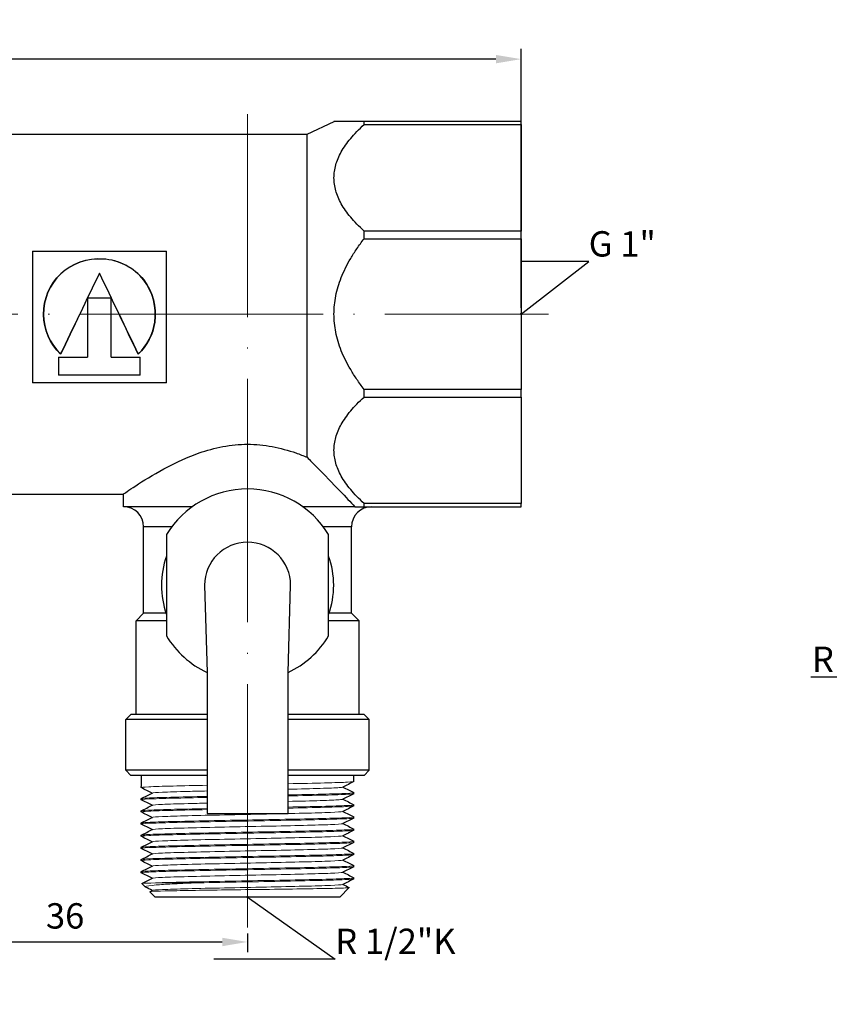
# Model space of a CAD drawing. Units: millimetres. Extents: x 341 to 1668, y 1135 to 1345.
# Drawn here: x 1428 to 1508, y 1248 to 1345 of the extents above; entities that cross this region are included whole.
import ezdxf
from ezdxf import colors
from ezdxf.entities.mleader import LeaderData, LeaderLine
from ezdxf.math import Vec2, Vec3

# ---------------------------------------------------------------- set-up
doc = ezdxf.new("R2010")
doc.units = ezdxf.units.MM
doc.linetypes.add('ACAD_ISO04W100', pattern=[30, 24, -3, 0, -3])
doc.layers.get('0').update_dxf_attribs({"color": 220})
for name, color, linetype, lineweight in [('Осевая', 1, 'ACAD_ISO04W100', 15), ('Основная толстая', 7, 'Continuous', 30), ('Основная тонкая', 7, 'Continuous', 15), ('Размеры', 7, 'Continuous', 18)]:
    doc.layers.add(name, color=color, linetype=linetype, lineweight=lineweight)
doc.styles.add('VALтекст', font='isocpeur.ttf', dxfattribs={"height": 2.5})
doc.dimstyles.new('VALразмер1', dxfattribs={"dimtxt": 2.5, "dimasz": 2.5, "dimexe": 1, "dimexo": 0.6, "dimgap": 1, "dimtad": 1, "dimdec": 1, "dimdsep": 46, "dimtxsty": 'VALтекст', "dimcen": 2.5, "dimclrt": 256, "dimadec": 0, "dimazin": 0, "dimtfac": 1, "dimtdec": 1, "dimtmove": 0, "dimatfit": 3, "dimfxl": 1, "dimarcsym": 0})

# ---------------------------------------------------------------- blocks, each defined once
blk = doc.blocks.new('*U254')
at = {"layer": 'Осевая', "color": 0, "transparency": 16777216}
blk.add_line((-80.763, 0), (55.78, 0), dxfattribs=at)
blk = doc.blocks.new('*U255')
at = {"layer": 'Осевая', "color": 0, "transparency": 16777216}
blk.add_line((0, -25.625), (0, 54.58), dxfattribs=at)
blk = doc.blocks.new('A$C75B357CC')
at = {"layer": 'Основная толстая'}
for p, q in [((43.035, 30.5), (45.689, 31.75)), ((64.16, 31.75), (48.66, 31.75)), ((48.66, 31.437), (48.66, 31.75)), ((48.66, 31.437), (64.16, 31.437)), ((64.16, 31.437), (64.16, 31.75)), ((64.16, 31.437), (64.16, 20.933)), ((-37.09, 30.5), (43.035, 30.5)), ((43.035, -1.375), (43.035, 30.5)), ((64.16, 20.933), (48.66, 20.933)), ((48.66, 20.177), (48.66, 20.933)), ((64.16, 20.177), (64.16, 20.933)), ((48.66, 20.177), (64.16, 20.177)), ((64.16, 20.177), (64.16, 5.323)), ((15.945, 18.934), (29.148, 18.934)), ((15.945, 18.934), (15.945, 5.962)), ((29.148, 5.962), (29.148, 18.934)), ((21.376, 14.332), (21.376, 8.496)), ((21.376, 14.332), (23.717, 14.332)), ((23.717, 14.323), (21.376, 14.323)), ((23.717, 8.496), (23.717, 14.332)), ((18.717, 8.813), (18.717, 8.791)), ((26.376, 8.813), (26.376, 8.791)), ((18.512, 8.496), (21.376, 8.496)), ((18.512, 8.496), (18.512, 6.709)), ((23.717, 8.496), (26.581, 8.496)), ((26.581, 6.709), (26.581, 8.496)), ((29.148, 5.962), (15.945, 5.962)), ((18.512, 6.743), (26.581, 6.743)), ((26.581, 6.709), (18.512, 6.709)), ((64.16, 5.323), (48.66, 5.323)), ((48.66, 4.567), (48.66, 5.323)), ((64.16, 4.567), (64.16, 5.323)), ((48.66, 4.567), (64.16, 4.567)), ((64.16, 4.567), (64.16, -5.937)), ((13.41, -5), (24.91, -5)), ((24.91, -6.25), (24.91, -5)), ((31.71, -6.25), (24.91, -6.25)), ((47.752, -6.25), (42.61, -6.25)), ((64.16, -5.937), (48.66, -5.937)), ((48.66, -6.25), (48.66, -5.937)), ((48.66, -6.25), (64.16, -6.25)), ((64.16, -6.25), (64.16, -5.937)), ((29.667, -8.25), (26.91, -8.25)), ((26.91, -16.75), (26.91, -8.25)), ((47.41, -8.25), (44.653, -8.25)), ((47.41, -16.75), (47.41, -8.25)), ((29.16, -9), (29.16, -19)), ((45.16, -19), (45.16, -9)), ((32.91, -14), (33.16, -22.602)), ((41.16, -22.602), (41.41, -14)), ((26.91, -16.75), (26.16, -17.5)), ((29.118, -16.75), (26.91, -16.75)), ((47.41, -16.75), (45.203, -16.75)), ((47.41, -16.75), (48.16, -17.5)), ((29.16, -17.5), (26.16, -17.5)), ((26.16, -26.75), (26.16, -17.5)), ((48.16, -17.5), (45.16, -17.5)), ((48.16, -26.75), (48.16, -17.5)), ((33.16, -22.602), (33.16, -36.5)), ((41.16, -36.5), (41.16, -22.602)), ((25.66, -26.75), (25.16, -27.25)), ((33.16, -26.75), (25.66, -26.75)), ((48.66, -26.75), (41.16, -26.75)), ((48.66, -26.75), (49.16, -27.25)), ((33.16, -27.25), (25.16, -27.25)), ((25.16, -32.25), (25.16, -27.25)), ((49.16, -27.25), (41.16, -27.25)), ((49.16, -32.25), (49.16, -27.25)), ((33.16, -32.25), (25.16, -32.25)), ((25.66, -32.75), (25.16, -32.25)), ((33.16, -32.75), (25.66, -32.75)), ((26.66, -32.75), (26.66, -33.85)), ((49.16, -32.25), (41.16, -32.25)), ((48.66, -32.75), (41.16, -32.75)), ((47.66, -33.35), (47.66, -32.75)), ((48.66, -32.75), (49.16, -32.25)), ((26.66, -33.95), (26.66, -33.85)), ((47.66, -34.55), (47.66, -34.45)), ((26.66, -35.15), (26.66, -35.05)), ((47.66, -35.75), (47.66, -35.65)), ((26.66, -36.35), (26.66, -36.25)), ((33.16, -36.5), (41.16, -36.5)), ((47.66, -36.95), (47.66, -36.85)), ((26.66, -37.55), (26.66, -37.45)), ((26.66, -38.75), (26.66, -38.65)), ((47.66, -38.15), (47.66, -38.05)), ((47.66, -39.35), (47.66, -39.25)), ((26.66, -39.95), (26.66, -39.85)), ((47.66, -40.55), (47.66, -40.45)), ((26.66, -41.15), (26.66, -41.05)), ((47.66, -41.75), (47.66, -41.65)), ((26.66, -42.35), (26.66, -42.25)), ((27.06, -43.75), (26.727, -43.417)), ((47.66, -42.95), (47.66, -42.85)), ((28.06, -44.75), (27.527, -44.217)), ((46.26, -44.75), (47.194, -43.817)), ((37.16, -44.75), (28.06, -44.75)), ((46.26, -44.75), (37.16, -44.75))]:
    blk.add_line(p, q, dxfattribs=at)
for centre, radius, start, end in [((37.16, -13.861), 9.361, 31.28449, 148.71551), ((24.91, -8.25), 2, 0, 90), ((49.41, -8.25), 2, 90, 180), ((37.16, -14), 4.25, 360, 180), ((37.16, -14), 8.5, 160.25008, 199.74992), ((37.16, -14), 8.5, 340.25008, 19.74992), ((37.16, -14.139), 9.361, 211.28449, 244.70369), ((37.16, -14.139), 9.361, 295.29631, 328.71551)]:
    blk.add_arc(centre, radius, start, end, dxfattribs=at)
for points, weights in [([(48.66, 31.75), (45.689, 31.75), (45.689, 31.75)], [1, 1.03684210526, 1.03684210526]), ([(48.66, 20.933), (42.921, 26.185), (48.66, 31.437)], [1, 1.07368421053, 1]), ([(48.66, 5.323), (42.921, 12.75), (48.66, 20.177)], [1, 1.07368421053, 1]), ([(48.66, -5.937), (42.921, -0.685), (48.66, 4.567)], [1, 1.07368421053, 1]), ([(47.752, -6.25), (48.164, -6.25), (48.66, -6.25)], [1.01098174141, 1.00597545259, 1])]:
    blk.add_rational_spline(points, weights, degree=2, dxfattribs=at)
for points, knots in [([(18.717, 8.791), (17.663, 9.787), (17.04, 11.237), (17.028, 12.709), (17.016, 14.218), (17.647, 15.713), (18.732, 16.73), (19.831, 17.761), (21.379, 18.296), (22.897, 18.204), (24.46, 18.108), (25.964, 17.344), (26.92, 16.119), (27.818, 14.966), (28.22, 13.419), (28.008, 11.955), (27.833, 10.749), (27.249, 9.616), (26.376, 8.791)], [-1.607811, -1.607811, -1.607811, -1.607811, -0.811981, -0.811981, -0.811981, 0.00364, 0.00364, 0.00364, 0.830433, 0.830433, 0.830433, 1.681631, 1.681631, 1.681631, 2.482197, 2.482197, 2.482197, 3.141593, 3.141593, 3.141593, 3.141593]), ([(26.376, 8.813), (27.249, 9.633), (27.833, 10.76), (28.008, 11.959), (28.22, 13.415), (27.818, 14.954), (26.92, 16.1), (25.964, 17.318), (24.46, 18.078), (22.897, 18.173), (21.379, 18.265), (19.831, 17.733), (18.732, 16.708), (17.647, 15.697), (17.016, 14.209), (17.028, 12.709), (17.04, 11.245), (17.663, 9.803), (18.717, 8.813)], [-3.141593, -3.141593, -3.141593, -3.141593, -2.482197, -2.482197, -2.482197, -1.681631, -1.681631, -1.681631, -0.830433, -0.830433, -0.830433, -0.00364, -0.00364, -0.00364, 0.811981, 0.811981, 0.811981, 1.607811, 1.607811, 1.607811, 1.607811]), ([(24.91, -5), (24.91, -5), (24.99, -4.945), (25.314, -4.723), (25.559, -4.557), (26.511, -3.929), (27.448, -3.33), (29.563, -2.148), (30.901, -1.47), (33.14, -0.692), (33.925, -0.473), (35.531, -0.174), (36.351, -0.095), (37.16, -0.095), (37.97, -0.095), (38.79, -0.174), (40.395, -0.473), (41.181, -0.692), (42.307, -1.083), (42.677, -1.226), (43.035, -1.375)], [-1.930195, -1.930195, -1.930195, -1.930195, -1.690526, -1.690526, -1.450857, -1.450857, -0.971519, -0.971519, -0.485759, -0.485759, -0.24288, -0.24288, 0, 0, 0, 0.24288, 0.24288, 0.485759, 0.485759, 0.609399, 0.609399, 0.609399, 0.609399]), ([(43.035, -1.375), (43.349, -1.691), (43.655, -2.002), (44.736, -3.104), (45.55, -3.946), (46.828, -5.279), (47.329, -5.805), (47.752, -6.25)], [4.2662907, 4.2662907, 4.2662907, 4.2662907, 4.4068691, 4.4068691, 4.7772629, 4.7772629, 5.0532519, 5.0532519, 5.0532519, 5.0532519])]:
    blk.add_open_spline(points, degree=3, knots=knots, dxfattribs=at)
for points in [[(22.547, 16.793), (21.27, 14.173), (19.994, 11.414), (18.717, 8.791)], [(26.376, 8.791), (25.1, 11.414), (23.823, 14.173), (22.547, 16.793)], [(18.717, 8.813), (19.348, 10.103), (19.98, 11.427), (20.611, 12.75)], [(24.482, 12.75), (25.113, 11.427), (25.745, 10.103), (26.376, 8.813)], [(27.753, -34.5), (27.391, -34.319), (27.029, -34.138), (26.667, -33.957)], [(47.653, -33.357), (47.287, -33.541), (46.92, -33.724), (46.553, -33.908)], [(46.568, -33.9), (46.93, -34.081), (47.292, -34.262), (47.653, -34.443)], [(26.667, -35.043), (27.034, -34.859), (27.401, -34.676), (27.768, -34.492)], [(47.653, -34.557), (47.287, -34.741), (46.92, -34.924), (46.553, -35.108)], [(27.753, -35.7), (27.391, -35.519), (27.029, -35.338), (26.667, -35.157)], [(26.667, -36.243), (27.034, -36.059), (27.401, -35.876), (27.768, -35.692)], [(47.653, -35.757), (47.287, -35.941), (46.92, -36.124), (46.553, -36.308)], [(46.568, -35.1), (46.93, -35.281), (47.292, -35.462), (47.653, -35.643)], [(27.753, -36.9), (27.391, -36.719), (27.029, -36.538), (26.667, -36.357)], [(26.667, -37.443), (27.034, -37.259), (27.401, -37.076), (27.768, -36.892)], [(46.568, -36.3), (46.93, -36.481), (47.292, -36.662), (47.653, -36.843)], [(27.753, -38.1), (27.391, -37.919), (27.029, -37.738), (26.667, -37.557)], [(47.653, -36.957), (47.287, -37.141), (46.92, -37.324), (46.553, -37.508)], [(46.568, -37.5), (46.93, -37.681), (47.292, -37.862), (47.653, -38.043)], [(26.667, -38.643), (27.034, -38.459), (27.401, -38.276), (27.768, -38.092)], [(27.753, -39.3), (27.391, -39.119), (27.029, -38.938), (26.667, -38.757)], [(47.653, -38.157), (47.287, -38.341), (46.92, -38.524), (46.553, -38.708)], [(46.568, -38.7), (46.93, -38.881), (47.292, -39.062), (47.653, -39.243)], [(26.667, -39.843), (27.034, -39.659), (27.401, -39.476), (27.768, -39.292)], [(47.653, -39.357), (47.287, -39.541), (46.92, -39.724), (46.553, -39.908)], [(27.753, -40.5), (27.391, -40.319), (27.029, -40.138), (26.667, -39.957)], [(26.667, -41.043), (27.034, -40.859), (27.401, -40.676), (27.768, -40.492)], [(47.653, -40.557), (47.287, -40.741), (46.92, -40.924), (46.553, -41.108)], [(46.568, -39.9), (46.93, -40.081), (47.292, -40.262), (47.653, -40.443)], [(27.753, -41.7), (27.391, -41.519), (27.029, -41.338), (26.667, -41.157)], [(26.667, -42.243), (27.034, -42.059), (27.401, -41.876), (27.768, -41.692)], [(46.568, -41.1), (46.93, -41.281), (47.292, -41.462), (47.653, -41.643)], [(27.753, -42.9), (27.391, -42.719), (27.029, -42.538), (26.667, -42.357)], [(47.653, -41.757), (47.287, -41.941), (46.92, -42.124), (46.553, -42.308)], [(46.568, -42.3), (46.93, -42.481), (47.292, -42.662), (47.653, -42.843)], [(26.729, -43.412), (27.076, -43.239), (27.422, -43.066), (27.768, -42.892)], [(47.653, -42.957), (47.287, -43.141), (46.92, -43.324), (46.553, -43.508)], [(46.568, -43.5), (46.776, -43.604), (46.984, -43.708), (47.191, -43.812)], [(27.753, -44.1), (27.529, -43.988), (27.306, -43.876), (27.082, -43.764)], [(27.53, -44.212), (27.609, -44.172), (27.689, -44.132), (27.768, -44.092)]]:
    blk.add_open_spline(points, degree=3, dxfattribs=at)
at = {"layer": 'Основная тонкая'}
blk.add_line((31.91, -43.35), (28.067, -43.35), dxfattribs=at)
for points, knots in [([(26.667, -33.957), (26.614, -33.93), (26.869, -33.904), (27.41, -33.877), (27.951, -33.851), (28.779, -33.824), (29.824, -33.798), (30.782, -33.773), (31.922, -33.749), (33.16, -33.725)], [56.512306, 56.512306, 56.512306, 56.512306, 56.928709, 56.928709, 56.928709, 57.345818, 57.345818, 57.345818, 57.728638, 57.728638, 57.728638, 57.728638]), ([(41.16, -33.575), (42.508, -33.549), (43.737, -33.522), (44.745, -33.496), (45.754, -33.469), (46.54, -33.443), (47.036, -33.416), (47.448, -33.394), (47.66, -33.372), (47.66, -33.35)], [58.51029, 58.51029, 58.51029, 58.51029, 58.926637, 58.926637, 58.926637, 59.343598, 59.343598, 59.343598, 59.69026, 59.69026, 59.69026, 59.69026]), ([(41.16, -34.116), (42.374, -34.089), (43.462, -34.062), (44.33, -34.034), (45.197, -34.007), (45.842, -33.98), (46.207, -33.953), (46.407, -33.938), (46.523, -33.923), (46.553, -33.908)], [58.559014, 58.559014, 58.559014, 58.559014, 58.986904, 58.986904, 58.986904, 59.415175, 59.415175, 59.415175, 59.649647, 59.649647, 59.649647, 59.649647]), ([(26.667, -35.157), (26.614, -35.13), (26.869, -35.104), (27.41, -35.077), (27.951, -35.051), (28.779, -35.024), (29.824, -34.998), (30.782, -34.973), (31.922, -34.949), (33.16, -34.925)], [50.22912, 50.22912, 50.22912, 50.22912, 50.645524, 50.645524, 50.645524, 51.062633, 51.062633, 51.062633, 51.445453, 51.445453, 51.445453, 51.445453]), ([(33.16, -34.825), (31.813, -34.851), (30.584, -34.878), (29.576, -34.904), (28.567, -34.931), (27.781, -34.957), (27.285, -34.984), (26.873, -35.006), (26.66, -35.028), (26.66, -35.05)], [-57.728638, -57.728638, -57.728638, -57.728638, -57.312291, -57.312291, -57.312291, -56.895331, -56.895331, -56.895331, -56.548668, -56.548668, -56.548668, -56.548668]), ([(27.768, -34.492), (27.823, -34.465), (28.168, -34.438), (28.773, -34.411), (29.379, -34.383), (30.245, -34.356), (31.294, -34.329), (31.868, -34.314), (32.496, -34.299), (33.16, -34.284)], [56.589281, 56.589281, 56.589281, 56.589281, 57.017171, 57.017171, 57.017171, 57.445442, 57.445442, 57.445442, 57.679914, 57.679914, 57.679914, 57.679914]), ([(47.653, -34.443), (47.706, -34.47), (47.452, -34.496), (46.911, -34.523), (46.37, -34.549), (45.542, -34.576), (44.497, -34.602), (43.539, -34.627), (42.399, -34.651), (41.16, -34.675)], [-59.726623, -59.726623, -59.726623, -59.726623, -59.310219, -59.310219, -59.310219, -58.89311, -58.89311, -58.89311, -58.51029, -58.51029, -58.51029, -58.51029]), ([(41.16, -34.775), (42.508, -34.749), (43.737, -34.722), (44.745, -34.696), (45.754, -34.669), (46.54, -34.643), (47.036, -34.616), (47.448, -34.594), (47.66, -34.572), (47.66, -34.55)], [52.227105, 52.227105, 52.227105, 52.227105, 52.643452, 52.643452, 52.643452, 53.060412, 53.060412, 53.060412, 53.407075, 53.407075, 53.407075, 53.407075]), ([(27.768, -35.692), (27.823, -35.665), (28.168, -35.638), (28.773, -35.611), (29.379, -35.583), (30.245, -35.556), (31.294, -35.529), (31.868, -35.514), (32.496, -35.499), (33.16, -35.484)], [50.306095, 50.306095, 50.306095, 50.306095, 50.733986, 50.733986, 50.733986, 51.162257, 51.162257, 51.162257, 51.396729, 51.396729, 51.396729, 51.396729]), ([(41.16, -35.316), (42.374, -35.289), (43.462, -35.262), (44.33, -35.234), (45.197, -35.207), (45.842, -35.18), (46.207, -35.153), (46.407, -35.138), (46.523, -35.123), (46.553, -35.108)], [52.275828, 52.275828, 52.275828, 52.275828, 52.703719, 52.703719, 52.703719, 53.13199, 53.13199, 53.13199, 53.366462, 53.366462, 53.366462, 53.366462]), ([(47.653, -35.643), (47.706, -35.67), (47.452, -35.696), (46.911, -35.723), (46.37, -35.749), (45.542, -35.776), (44.497, -35.802), (43.539, -35.827), (42.399, -35.851), (41.16, -35.875)], [-53.443437, -53.443437, -53.443437, -53.443437, -53.027034, -53.027034, -53.027034, -52.609924, -52.609924, -52.609924, -52.227105, -52.227105, -52.227105, -52.227105]), ([(41.16, -35.975), (42.508, -35.949), (43.737, -35.922), (44.745, -35.896), (45.754, -35.869), (46.54, -35.843), (47.036, -35.816), (47.448, -35.794), (47.66, -35.772), (47.66, -35.75)], [45.94392, 45.94392, 45.94392, 45.94392, 46.360266, 46.360266, 46.360266, 46.777227, 46.777227, 46.777227, 47.12389, 47.12389, 47.12389, 47.12389]), ([(26.667, -36.357), (26.614, -36.33), (26.869, -36.304), (27.41, -36.277), (27.951, -36.251), (28.779, -36.224), (29.824, -36.198), (30.782, -36.173), (31.922, -36.149), (33.16, -36.125)], [43.945935, 43.945935, 43.945935, 43.945935, 44.362338, 44.362338, 44.362338, 44.779448, 44.779448, 44.779448, 45.162267, 45.162267, 45.162267, 45.162267]), ([(33.16, -36.025), (31.813, -36.051), (30.584, -36.078), (29.576, -36.104), (28.567, -36.131), (27.781, -36.157), (27.285, -36.184), (26.873, -36.206), (26.66, -36.228), (26.66, -36.25)], [-51.445453, -51.445453, -51.445453, -51.445453, -51.029106, -51.029106, -51.029106, -50.612145, -50.612145, -50.612145, -50.265482, -50.265482, -50.265482, -50.265482]), ([(47.653, -36.843), (47.707, -36.87), (47.451, -36.896), (46.909, -36.923), (46.367, -36.949), (45.539, -36.976), (44.495, -37.002), (43.453, -37.029), (42.196, -37.055), (40.83, -37.082), (39.466, -37.108), (37.995, -37.135), (36.541, -37.161), (35.085, -37.188), (33.647, -37.214), (32.35, -37.241), (31.055, -37.267), (29.901, -37.294), (28.987, -37.32), (28.072, -37.347), (27.396, -37.373), (27.019, -37.4), (26.781, -37.417), (26.66, -37.433), (26.66, -37.45)], [-47.160252, -47.160252, -47.160252, -47.160252, -46.743165, -46.743165, -46.743165, -46.326484, -46.326484, -46.326484, -45.910149, -45.910149, -45.910149, -45.494104, -45.494104, -45.494104, -45.077174, -45.077174, -45.077174, -44.660954, -44.660954, -44.660954, -44.244313, -44.244313, -44.244313, -43.982297, -43.982297, -43.982297, -43.982297]), ([(27.768, -36.892), (27.823, -36.865), (28.169, -36.838), (28.777, -36.81), (29.383, -36.783), (30.25, -36.756), (31.299, -36.729), (32.347, -36.701), (33.576, -36.674), (34.877, -36.647), (36.226, -36.619), (37.651, -36.59), (39.014, -36.562), (40.33, -36.535), (41.587, -36.508), (42.674, -36.48), (43.759, -36.453), (44.673, -36.426), (45.335, -36.399), (45.997, -36.371), (46.405, -36.344), (46.523, -36.317), (46.537, -36.314), (46.547, -36.311), (46.553, -36.308)], [44.02291, 44.02291, 44.02291, 44.02291, 44.451574, 44.451574, 44.451574, 44.879828, 44.879828, 44.879828, 45.307734, 45.307734, 45.307734, 45.75162, 45.75162, 45.75162, 46.179902, 46.179902, 46.179902, 46.607542, 46.607542, 46.607542, 47.035242, 47.035242, 47.035242, 47.083277, 47.083277, 47.083277, 47.083277]), ([(26.667, -37.557), (26.614, -37.53), (26.87, -37.504), (27.412, -37.477), (27.954, -37.451), (28.782, -37.424), (29.825, -37.398), (30.868, -37.371), (32.125, -37.345), (33.49, -37.318), (34.855, -37.292), (36.326, -37.265), (37.779, -37.239), (39.236, -37.212), (40.674, -37.186), (41.971, -37.159), (43.266, -37.133), (44.419, -37.106), (45.334, -37.08), (46.249, -37.053), (46.924, -37.027), (47.302, -37), (47.54, -36.983), (47.66, -36.967), (47.66, -36.95)], [37.66275, 37.66275, 37.66275, 37.66275, 38.079836, 38.079836, 38.079836, 38.496518, 38.496518, 38.496518, 38.912853, 38.912853, 38.912853, 39.328897, 39.328897, 39.328897, 39.745827, 39.745827, 39.745827, 40.162048, 40.162048, 40.162048, 40.578688, 40.578688, 40.578688, 40.840704, 40.840704, 40.840704, 40.840704]), ([(27.768, -38.092), (27.823, -38.065), (28.169, -38.038), (28.777, -38.01), (29.383, -37.983), (30.25, -37.956), (31.299, -37.929), (32.347, -37.901), (33.576, -37.874), (34.877, -37.847), (36.226, -37.819), (37.651, -37.79), (39.014, -37.762), (40.33, -37.735), (41.587, -37.708), (42.674, -37.68), (43.759, -37.653), (44.673, -37.626), (45.335, -37.599), (45.997, -37.571), (46.405, -37.544), (46.523, -37.517), (46.537, -37.514), (46.547, -37.511), (46.553, -37.508)], [37.739725, 37.739725, 37.739725, 37.739725, 38.168388, 38.168388, 38.168388, 38.596642, 38.596642, 38.596642, 39.024549, 39.024549, 39.024549, 39.468435, 39.468435, 39.468435, 39.896716, 39.896716, 39.896716, 40.324357, 40.324357, 40.324357, 40.752057, 40.752057, 40.752057, 40.800092, 40.800092, 40.800092, 40.800092]), ([(26.667, -38.757), (26.614, -38.73), (26.87, -38.704), (27.412, -38.677), (27.954, -38.651), (28.782, -38.624), (29.825, -38.598), (30.868, -38.571), (32.125, -38.545), (33.49, -38.518), (34.855, -38.492), (36.326, -38.465), (37.779, -38.439), (39.236, -38.412), (40.674, -38.386), (41.971, -38.359), (43.266, -38.333), (44.419, -38.306), (45.334, -38.28), (46.249, -38.253), (46.924, -38.227), (47.302, -38.2), (47.54, -38.183), (47.66, -38.167), (47.66, -38.15)], [31.379564, 31.379564, 31.379564, 31.379564, 31.796651, 31.796651, 31.796651, 32.213333, 32.213333, 32.213333, 32.629667, 32.629667, 32.629667, 33.045712, 33.045712, 33.045712, 33.462642, 33.462642, 33.462642, 33.878863, 33.878863, 33.878863, 34.295503, 34.295503, 34.295503, 34.557519, 34.557519, 34.557519, 34.557519]), ([(47.653, -38.043), (47.707, -38.07), (47.451, -38.096), (46.909, -38.123), (46.367, -38.149), (45.539, -38.176), (44.495, -38.202), (43.453, -38.229), (42.196, -38.255), (40.83, -38.282), (39.466, -38.308), (37.995, -38.335), (36.541, -38.361), (35.085, -38.388), (33.647, -38.414), (32.35, -38.441), (31.055, -38.467), (29.901, -38.494), (28.987, -38.52), (28.072, -38.547), (27.396, -38.573), (27.019, -38.6), (26.781, -38.617), (26.66, -38.633), (26.66, -38.65)], [-40.877067, -40.877067, -40.877067, -40.877067, -40.45998, -40.45998, -40.45998, -40.043298, -40.043298, -40.043298, -39.626964, -39.626964, -39.626964, -39.210919, -39.210919, -39.210919, -38.793989, -38.793989, -38.793989, -38.377768, -38.377768, -38.377768, -37.961128, -37.961128, -37.961128, -37.699112, -37.699112, -37.699112, -37.699112]), ([(27.768, -39.292), (27.823, -39.265), (28.169, -39.238), (28.777, -39.21), (29.383, -39.183), (30.25, -39.156), (31.299, -39.129), (32.347, -39.101), (33.576, -39.074), (34.877, -39.047), (36.226, -39.019), (37.651, -38.99), (39.014, -38.962), (40.33, -38.935), (41.587, -38.908), (42.674, -38.88), (43.759, -38.853), (44.673, -38.826), (45.335, -38.799), (45.997, -38.771), (46.405, -38.744), (46.523, -38.717), (46.537, -38.714), (46.547, -38.711), (46.553, -38.708)], [31.456539, 31.456539, 31.456539, 31.456539, 31.885203, 31.885203, 31.885203, 32.313457, 32.313457, 32.313457, 32.741364, 32.741364, 32.741364, 33.185249, 33.185249, 33.185249, 33.613531, 33.613531, 33.613531, 34.041171, 34.041171, 34.041171, 34.468871, 34.468871, 34.468871, 34.516906, 34.516906, 34.516906, 34.516906]), ([(26.667, -39.957), (26.614, -39.93), (26.87, -39.904), (27.412, -39.877), (27.954, -39.851), (28.782, -39.824), (29.825, -39.798), (30.868, -39.771), (32.125, -39.745), (33.49, -39.718), (34.855, -39.692), (36.326, -39.665), (37.779, -39.639), (39.236, -39.612), (40.674, -39.586), (41.971, -39.559), (43.266, -39.533), (44.419, -39.506), (45.334, -39.48), (46.249, -39.453), (46.924, -39.427), (47.302, -39.4), (47.54, -39.383), (47.66, -39.367), (47.66, -39.35)], [25.096379, 25.096379, 25.096379, 25.096379, 25.513466, 25.513466, 25.513466, 25.930147, 25.930147, 25.930147, 26.346482, 26.346482, 26.346482, 26.762527, 26.762527, 26.762527, 27.179457, 27.179457, 27.179457, 27.595677, 27.595677, 27.595677, 28.012318, 28.012318, 28.012318, 28.274334, 28.274334, 28.274334, 28.274334]), ([(47.653, -39.243), (47.707, -39.27), (47.451, -39.296), (46.909, -39.323), (46.367, -39.349), (45.539, -39.376), (44.495, -39.402), (43.453, -39.429), (42.196, -39.455), (40.83, -39.482), (39.466, -39.508), (37.995, -39.535), (36.541, -39.561), (35.085, -39.588), (33.647, -39.614), (32.35, -39.641), (31.055, -39.667), (29.901, -39.694), (28.987, -39.72), (28.072, -39.747), (27.396, -39.773), (27.019, -39.8), (26.781, -39.817), (26.66, -39.833), (26.66, -39.85)], [-34.593881, -34.593881, -34.593881, -34.593881, -34.176795, -34.176795, -34.176795, -33.760113, -33.760113, -33.760113, -33.343779, -33.343779, -33.343779, -32.927734, -32.927734, -32.927734, -32.510804, -32.510804, -32.510804, -32.094583, -32.094583, -32.094583, -31.677943, -31.677943, -31.677943, -31.415927, -31.415927, -31.415927, -31.415927]), ([(26.667, -41.157), (26.614, -41.13), (26.87, -41.104), (27.412, -41.077), (27.954, -41.051), (28.782, -41.024), (29.825, -40.998), (30.868, -40.971), (32.125, -40.945), (33.49, -40.918), (34.855, -40.892), (36.326, -40.865), (37.779, -40.839), (39.236, -40.812), (40.674, -40.786), (41.971, -40.759), (43.266, -40.733), (44.419, -40.706), (45.334, -40.68), (46.249, -40.653), (46.924, -40.627), (47.302, -40.6), (47.54, -40.583), (47.66, -40.567), (47.66, -40.55)], [18.813194, 18.813194, 18.813194, 18.813194, 19.23028, 19.23028, 19.23028, 19.646962, 19.646962, 19.646962, 20.063297, 20.063297, 20.063297, 20.479341, 20.479341, 20.479341, 20.896271, 20.896271, 20.896271, 21.312492, 21.312492, 21.312492, 21.729132, 21.729132, 21.729132, 21.991149, 21.991149, 21.991149, 21.991149]), ([(47.653, -40.443), (47.707, -40.47), (47.451, -40.496), (46.909, -40.523), (46.367, -40.549), (45.539, -40.576), (44.495, -40.602), (43.453, -40.629), (42.196, -40.655), (40.83, -40.682), (39.466, -40.708), (37.995, -40.735), (36.541, -40.761), (35.085, -40.788), (33.647, -40.814), (32.35, -40.841), (31.055, -40.867), (29.901, -40.894), (28.987, -40.92), (28.072, -40.947), (27.396, -40.973), (27.019, -41), (26.781, -41.017), (26.66, -41.033), (26.66, -41.05)], [-28.310696, -28.310696, -28.310696, -28.310696, -27.893609, -27.893609, -27.893609, -27.476928, -27.476928, -27.476928, -27.060593, -27.060593, -27.060593, -26.644548, -26.644548, -26.644548, -26.227618, -26.227618, -26.227618, -25.811398, -25.811398, -25.811398, -25.394758, -25.394758, -25.394758, -25.132741, -25.132741, -25.132741, -25.132741]), ([(27.768, -40.492), (27.823, -40.465), (28.169, -40.438), (28.777, -40.41), (29.383, -40.383), (30.25, -40.356), (31.299, -40.329), (32.347, -40.301), (33.576, -40.274), (34.877, -40.247), (36.226, -40.219), (37.651, -40.19), (39.014, -40.162), (40.33, -40.135), (41.587, -40.108), (42.674, -40.08), (43.759, -40.053), (44.673, -40.026), (45.335, -39.999), (45.997, -39.971), (46.405, -39.944), (46.523, -39.917), (46.537, -39.914), (46.547, -39.911), (46.553, -39.908)], [25.173354, 25.173354, 25.173354, 25.173354, 25.602018, 25.602018, 25.602018, 26.030272, 26.030272, 26.030272, 26.458178, 26.458178, 26.458178, 26.902064, 26.902064, 26.902064, 27.330346, 27.330346, 27.330346, 27.757986, 27.757986, 27.757986, 28.185686, 28.185686, 28.185686, 28.233721, 28.233721, 28.233721, 28.233721]), ([(26.667, -42.357), (26.614, -42.33), (26.87, -42.304), (27.412, -42.277), (27.954, -42.251), (28.782, -42.224), (29.825, -42.198), (30.868, -42.171), (32.125, -42.145), (33.49, -42.118), (34.855, -42.092), (36.326, -42.065), (37.779, -42.039), (39.236, -42.012), (40.674, -41.986), (41.971, -41.959), (43.266, -41.933), (44.419, -41.906), (45.334, -41.88), (46.249, -41.853), (46.924, -41.827), (47.302, -41.8), (47.54, -41.783), (47.66, -41.767), (47.66, -41.75)], [12.530008, 12.530008, 12.530008, 12.530008, 12.947095, 12.947095, 12.947095, 13.363777, 13.363777, 13.363777, 13.780111, 13.780111, 13.780111, 14.196156, 14.196156, 14.196156, 14.613086, 14.613086, 14.613086, 15.029307, 15.029307, 15.029307, 15.445947, 15.445947, 15.445947, 15.707963, 15.707963, 15.707963, 15.707963]), ([(47.653, -41.643), (47.707, -41.67), (47.451, -41.696), (46.909, -41.723), (46.367, -41.749), (45.539, -41.776), (44.495, -41.802), (43.453, -41.829), (42.196, -41.855), (40.83, -41.882), (39.466, -41.908), (37.995, -41.935), (36.541, -41.961), (35.085, -41.988), (33.647, -42.014), (32.35, -42.041), (31.055, -42.067), (29.901, -42.094), (28.987, -42.12), (28.072, -42.147), (27.396, -42.173), (27.019, -42.2), (26.781, -42.217), (26.66, -42.233), (26.66, -42.25)], [-22.027511, -22.027511, -22.027511, -22.027511, -21.610424, -21.610424, -21.610424, -21.193742, -21.193742, -21.193742, -20.777408, -20.777408, -20.777408, -20.361363, -20.361363, -20.361363, -19.944433, -19.944433, -19.944433, -19.528213, -19.528213, -19.528213, -19.111572, -19.111572, -19.111572, -18.849556, -18.849556, -18.849556, -18.849556]), ([(27.768, -41.692), (27.823, -41.665), (28.169, -41.638), (28.777, -41.61), (29.383, -41.583), (30.25, -41.556), (31.299, -41.529), (32.347, -41.501), (33.576, -41.474), (34.877, -41.447), (36.226, -41.419), (37.651, -41.39), (39.014, -41.362), (40.33, -41.335), (41.587, -41.308), (42.674, -41.28), (43.759, -41.253), (44.673, -41.226), (45.335, -41.199), (45.997, -41.171), (46.405, -41.144), (46.523, -41.117), (46.537, -41.114), (46.547, -41.111), (46.553, -41.108)], [18.890169, 18.890169, 18.890169, 18.890169, 19.318833, 19.318833, 19.318833, 19.747086, 19.747086, 19.747086, 20.174993, 20.174993, 20.174993, 20.618879, 20.618879, 20.618879, 21.04716, 21.04716, 21.04716, 21.474801, 21.474801, 21.474801, 21.902501, 21.902501, 21.902501, 21.950536, 21.950536, 21.950536, 21.950536]), ([(27.768, -42.892), (27.823, -42.865), (28.169, -42.838), (28.777, -42.81), (29.383, -42.783), (30.25, -42.756), (31.299, -42.729), (32.347, -42.701), (33.576, -42.674), (34.877, -42.647), (36.226, -42.619), (37.651, -42.59), (39.014, -42.562), (40.33, -42.535), (41.587, -42.508), (42.674, -42.48), (43.759, -42.453), (44.673, -42.426), (45.335, -42.399), (45.997, -42.371), (46.405, -42.344), (46.523, -42.317), (46.537, -42.314), (46.547, -42.311), (46.553, -42.308)], [12.606984, 12.606984, 12.606984, 12.606984, 13.035647, 13.035647, 13.035647, 13.463901, 13.463901, 13.463901, 13.891808, 13.891808, 13.891808, 14.335693, 14.335693, 14.335693, 14.763975, 14.763975, 14.763975, 15.191616, 15.191616, 15.191616, 15.619316, 15.619316, 15.619316, 15.66735, 15.66735, 15.66735, 15.66735]), ([(28.067, -43.35), (27.399, -43.367), (26.97, -43.383), (26.747, -43.405), (26.721, -43.411), (26.727, -43.417)], [0, 0, 0, 0, 0.4092657, 0.4092657, 0.549795, 0.549795, 0.549795, 0.549795]), ([(27.082, -43.764), (27.044, -43.745), (27.043, -43.726), (27.182, -43.657), (27.542, -43.608), (28.561, -43.523), (29.097, -43.489), (30.371, -43.419), (31.104, -43.385), (31.91, -43.35)], [1.755577, 1.755577, 1.755577, 1.755577, 1.908537, 1.908537, 2.307259, 2.307259, 2.589429, 2.589429, 2.874401, 2.874401, 2.874401, 2.874401]), ([(27.768, -44.092), (27.823, -44.065), (28.169, -44.038), (28.777, -44.01), (29.383, -43.983), (30.25, -43.956), (31.299, -43.929), (32.347, -43.901), (33.576, -43.874), (34.877, -43.847), (36.226, -43.819), (37.651, -43.79), (39.014, -43.762), (40.33, -43.735), (41.587, -43.708), (42.674, -43.68), (43.759, -43.653), (44.673, -43.626), (45.335, -43.599), (45.997, -43.571), (46.405, -43.544), (46.523, -43.517), (46.537, -43.514), (46.547, -43.511), (46.553, -43.508)], [6.323798, 6.323798, 6.323798, 6.323798, 6.752462, 6.752462, 6.752462, 7.180716, 7.180716, 7.180716, 7.608622, 7.608622, 7.608622, 8.052508, 8.052508, 8.052508, 8.48079, 8.48079, 8.48079, 8.90843, 8.90843, 8.90843, 9.33613, 9.33613, 9.33613, 9.384165, 9.384165, 9.384165, 9.384165]), ([(47.653, -42.843), (47.706, -42.87), (47.452, -42.896), (46.91, -42.923), (46.37, -42.949), (45.544, -42.976), (44.502, -43.002), (43.461, -43.029), (42.206, -43.055), (40.843, -43.082), (39.477, -43.108), (38.004, -43.135), (36.548, -43.161), (35.094, -43.188), (33.659, -43.214), (32.363, -43.241), (31.067, -43.267), (29.912, -43.294), (28.996, -43.32), (28.652, -43.33), (28.341, -43.34), (28.067, -43.35)], [-15.744326, -15.744326, -15.744326, -15.744326, -15.327738, -15.327738, -15.327738, -14.911483, -14.911483, -14.911483, -14.495503, -14.495503, -14.495503, -14.078776, -14.078776, -14.078776, -13.662699, -13.662699, -13.662699, -13.246405, -13.246405, -13.246405, -13.089969, -13.089969, -13.089969, -13.089969]), ([(31.91, -43.35), (33.172, -43.324), (34.586, -43.297), (36.034, -43.271), (37.494, -43.244), (38.987, -43.217), (40.385, -43.19), (41.772, -43.164), (43.064, -43.137), (44.151, -43.111), (45.251, -43.084), (46.141, -43.057), (46.743, -43.03), (47.346, -43.004), (47.66, -42.977), (47.66, -42.95)], [7.330383, 7.330383, 7.330383, 7.330383, 7.746537, 7.746537, 7.746537, 8.166097, 8.166097, 8.166097, 8.582569, 8.582569, 8.582569, 9.003673, 9.003673, 9.003673, 9.424778, 9.424778, 9.424778, 9.424778]), ([(47.191, -43.812), (47.214, -43.823), (47.118, -43.834), (46.593, -43.862), (46.04, -43.879), (44.511, -43.912), (43.552, -43.928), (41.353, -43.961), (40.136, -43.978), (37.602, -44.011), (36.311, -44.027), (33.823, -44.061), (32.651, -44.077), (30.58, -44.11), (29.7, -44.127), (28.349, -44.16), (27.89, -44.176), (27.567, -44.201), (27.519, -44.209), (27.527, -44.217)], [3.73879, 3.73879, 3.73879, 3.73879, 4.007338, 4.007338, 4.39764, 4.39764, 4.786045, 4.786045, 5.172552, 5.172552, 5.557161, 5.557161, 5.939873, 5.939873, 6.320686, 6.320686, 6.699601, 6.699601, 6.881077, 6.881077, 6.881077, 6.881077])]:
    blk.add_open_spline(points, degree=3, knots=knots, dxfattribs=at)
at = {"layer": 'Осевая'}
for name, p in [('*U255', (37.16, -22.125)), ('*U254', (11.067, 12.75))]:
    blk.add_blockref(name, p, dxfattribs=at)
blk = doc.blocks.new('*D285')
at = {"layer": 'Defpoints', "color": 0, "linetype": 'ByBlock', "transparency": 16777216}
for p in [(1345.814, 1341.547), (1345.814, 1316.409), (1477.314, 1316.409)]:
    blk.add_point(p, dxfattribs=at)
at = {"layer": 'Размеры', "color": 0, "linetype": 'ByBlock', "lineweight": -2, "transparency": 16777216}
for p, q in [((1345.814, 1317.009), (1345.814, 1342.547)), ((1477.314, 1317.009), (1477.314, 1342.547)), ((1474.814, 1341.547), (1348.314, 1341.547))]:
    blk.add_line(p, q, dxfattribs=at)
at = {"layer": 'Размеры', "color": 0, "linetype": 'ByBlock', "transparency": 16777216}
for points in [[(1348.314, 1341.963), (1348.314, 1341.13), (1345.814, 1341.547)], [(1474.814, 1341.963), (1474.814, 1341.13), (1477.314, 1341.547)]]:
    blk.add_solid(points, dxfattribs=at)
at = {"layer": 'Размеры', "linetype": 'ByBlock', "transparency": 16777216, "insert": (1411.564, 1343.797), "char_height": 2.5, "attachment_point": 5, "style": 'VALтекст'}
blk.add_mtext('131.5', dxfattribs=at)
blk = doc.blocks.new('*D288')
at = {"layer": 'Defpoints', "color": 0, "linetype": 'ByBlock', "transparency": 16777216}
for p in [(1414.314, 1258.909), (1450.314, 1255.91), (1450.314, 1254.48)]:
    blk.add_point(p, dxfattribs=at)
at = {"layer": 'Размеры', "color": 0, "linetype": 'ByBlock', "lineweight": -2, "transparency": 16777216}
for p, q in [((1414.314, 1258.309), (1414.314, 1253.48)), ((1450.314, 1255.31), (1450.314, 1253.48)), ((1416.814, 1254.48), (1447.814, 1254.48))]:
    blk.add_line(p, q, dxfattribs=at)
at = {"layer": 'Размеры', "color": 0, "linetype": 'ByBlock', "transparency": 16777216}
for points in [[(1416.814, 1254.897), (1416.814, 1254.063), (1414.314, 1254.48)], [(1447.814, 1254.897), (1447.814, 1254.063), (1450.314, 1254.48)]]:
    blk.add_solid(points, dxfattribs=at)
at = {"layer": 'Размеры', "linetype": 'ByBlock', "transparency": 16777216, "insert": (1432.314, 1256.73), "char_height": 2.5, "attachment_point": 5, "style": 'VALтекст'}
blk.add_mtext('36', dxfattribs=at)
blk = doc.blocks.new('_Dot')
at = {"color": 0, "linetype": 'ByBlock', "lineweight": -2}
blk.add_line((-0.5, 0), (-1, 0), dxfattribs=at)
at = {"color": 0, "linetype": 'ByBlock', "const_width": 0.5}
blk.add_lwpolyline([(-0.25, 0, 1), (0.25, 0, 1)], format="xyb", close=True, dxfattribs=at)

msp = doc.modelspace()

# ---------------------------------------------------------------- block references
msp.add_blockref('A$C75B357CC', (1413.154, 1303.659))

# ---------------------------------------------------------------- dimensions: what is measured, and where the dimension line sits
at = {"layer": 'Размеры', "linetype": 'ByBlock'}
for base, p1, p2, picture, middle in [((1345.814, 1341.547), (1477.314, 1316.409), (1345.814, 1316.409), '*D285', (1411.564, 1343.797)), ((1450.314, 1254.48), (1414.314, 1258.909), (1450.314, 1255.91), '*D288', (1432.314, 1256.73))]:
    dim = msp.add_linear_dim(base=base, p1=p1, p2=p2, dimstyle='VALразмер1', dxfattribs=at)
    dim.commit()
    dim.dimension.update_dxf_attribs({"geometry": picture, "text_midpoint": middle})

# ---------------------------------------------------------------- leaders
at = {"layer": 'Размеры'}
ml = msp.add_multileader_mtext('Standard', dxfattribs=at)
ml.set_content('\\A1;G 1"', color=256, style='VALтекст')
ml.set_leader_properties()
ml.set_arrow_properties(name='DOT')
ml.build(insert=Vec2(0, 0))
ml.multileader.update_dxf_attribs({"has_dogleg": 0, "text_left_attachment_type": 6, "text_right_attachment_type": 6, "text_top_attachment_type": 10, "dogleg_length": 0, "arrow_head_size": 0.25})
ctx = ml.context
ctx.base_point, ctx.char_height, ctx.arrow_head_size, ctx.landing_gap_size, ctx.plane_origin = Vec3(1483.973, 1321.579, 38.625), 2.5, 0.25, 0, Vec3(1428.336, 1350.262, 38.625)
ctx.left_attachment, ctx.right_attachment = 6, 6
notes = []
notes.append((ctx, [(1, (1, 1, 0), (1483.973, 1321.579, 38.625), (1, 0), 0, [(0, [(1477.314, 1316.409, 38.625)], 0, [])])]))
ctx.mtext.insert, ctx.mtext.flow_direction = Vec3(1483.973, 1324.579, 38.625), 5
ml = msp.add_multileader_mtext('Standard', dxfattribs=at)
ml.set_content('\\A1;R 3/4"', color=256, style='VALтекст')
ml.set_leader_properties()
ml.set_arrow_properties(name='DOT')
ml.build(insert=Vec2(0, 0))
ml.multileader.update_dxf_attribs({"has_dogleg": 0, "text_left_attachment_type": 6, "text_right_attachment_type": 6, "text_top_attachment_type": 10, "dogleg_length": 0, "arrow_head_size": 0.25})
ctx = ml.context
ctx.base_point, ctx.char_height, ctx.arrow_head_size, ctx.landing_gap_size, ctx.plane_origin = Vec3(1505.662, 1280.612, 38.625), 2.5, 0.25, 0, Vec3(1433.142, 1271.326, 38.625)
ctx.left_attachment, ctx.right_attachment, ctx.text_align_type = 6, 6, 2
notes.append((ctx, [(0, (1, 1, 0), (1515.662, 1280.612, 38.625), (-1, 0), 0, [(0, [(1527.501, 1277.909, 38.625)], 0, [])])]))
ctx.mtext.insert, ctx.mtext.alignment, ctx.mtext.flow_direction = Vec3(1515.662, 1283.612, 38.625), 3, 5
ml = msp.add_multileader_mtext('Standard', dxfattribs=at)
ml.set_content('\\A1;R 1/2"K', color=256, style='VALтекст')
ml.set_leader_properties()
ml.set_arrow_properties(name='DOT')
ml.build(insert=Vec2(0, 0))
ml.multileader.update_dxf_attribs({"has_dogleg": 0, "text_left_attachment_type": 6, "text_right_attachment_type": 6, "text_top_attachment_type": 10, "dogleg_length": 0, "arrow_head_size": 0.25})
ctx = ml.context
ctx.base_point, ctx.char_height, ctx.arrow_head_size, ctx.landing_gap_size, ctx.plane_origin = Vec3(1458.966, 1252.79, 38.625), 2.5, 0.25, 0, Vec3(1380.158, 1238.222, 38.625)
ctx.left_attachment, ctx.right_attachment = 6, 6
notes.append((ctx, [(1, (1, 1, 0), (1458.966, 1252.79, 38.625), (1, 0), 0, [(0, [(1450.314, 1258.909, 38.625)], 0, [])])]))
ctx.mtext.insert, ctx.mtext.flow_direction = Vec3(1458.966, 1255.79, 38.625), 5
for ctx, leaders in notes:
    for number, flags, end, landing, length, lines in leaders:
        leader = LeaderData()
        leader.index, (leader.has_last_leader_line, leader.has_dogleg_vector, leader.attachment_direction) = number, flags
        leader.last_leader_point, leader.dogleg_vector, leader.dogleg_length = Vec3(end), Vec3(landing), length
        for number, points, colour, breaks in lines:
            line = LeaderLine()
            line.index, line.vertices, line.color, line.breaks = number, Vec3.list(points), colors.encode_raw_color(colour), breaks
            leader.lines.append(line)
        ctx.leaders.append(leader)

doc.saveas('drawing.dxf')
